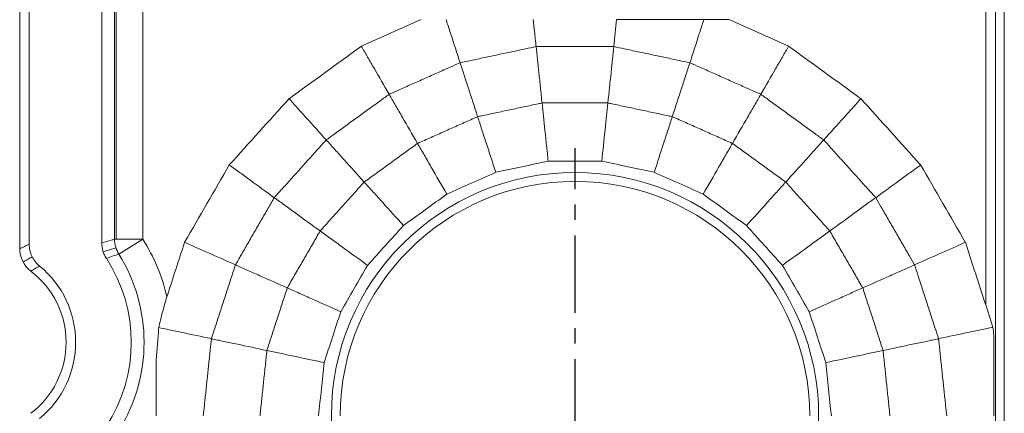
# Model space of a CAD drawing. Units: millimetres. Extents: x 534 to 2064, y 2150 to 2371.
# Drawn here: x 664 to 682, y 2289 to 2296 of the extents above; entities that cross this region are included whole.
import ezdxf

# ---------------------------------------------------------------- set-up
doc = ezdxf.new("R2010")
doc.units = ezdxf.units.MM
doc.header["$LTSCALE"] = 0.25
doc.linetypes.add('CENTER', pattern=[50.8, 31.75, -6.35, 6.35, -6.35])

msp = doc.modelspace()

# ---------------------------------------------------------------- linework, layer by layer
at = {"color": 7, "linetype": 'Continuous', "lineweight": 18}
for p, q in [((681.605, 2280.226), (681.605, 2326.393)), ((681.758, 2280.226), (681.758, 2326.393)), ((664.382, 2314.446), (664.382, 2292.263)), ((664.549, 2314.372), (664.549, 2292.344)), ((665.83, 2292.365), (665.83, 2301.852)), ((681.432, 2291.267), (681.432, 2301.353))]:
    msp.add_line(p, q, dxfattribs=at)
at = {"color": 7, "linetype": 'Continuous', "lineweight": 13}
for p, q in [((666.057, 2292.431), (666.057, 2301.588)), ((666.082, 2301.588), (666.082, 2292.431)), ((666.556, 2301.588), (666.556, 2292.431)), ((666.057, 2292.431), (666.556, 2292.431)), ((666.132, 2292.167), (666.556, 2292.431)), ((666.08, 2292.279), (665.855, 2292.21))]:
    msp.add_line(p, q, dxfattribs=at)
at = {"color": 1, "linetype": 'CENTER', "ltscale": 0.172}
msp.add_line((674.182, 2284.58), (674.182, 2294.04), dxfattribs=at)
at = {"color": 7, "linetype": 'Continuous', "lineweight": 18}
msp.add_circle((674.182, 2289.31), 4.3, dxfattribs=at)
for centre, radius, start, end in [((1077.868, 1382.616), 1000, 113.979085, 114.045163), ((270.496, 1382.616), 1000, 65.954837, 66.020915), ((1257.559, 1486.36), 1000, 125.954837, 126.045163), ((90.805, 1486.36), 1000, 53.954837, 54.045163), ((1411.753, 1625.198), 1000, 137.954837, 138.045163), ((-63.39, 1625.198), 1000, 41.954837, 42.045163), ((1533.712, 1793.06), 1000, 149.954837, 150.045163), ((881.158, 1315.564), 1000, 101.972902, 102.027098), ((674.182, 1293.81), 1000, 89.972902, 90.027098), ((467.206, 1315.564), 1000, 77.972902, 78.027098), ((-185.349, 1793.06), 1000, 29.954837, 30.045163), ((1079.088, 1379.875), 1000, 113.972902, 114.027098), ((269.275, 1379.875), 1000, 65.972902, 66.027098), ((674.182, 2289.31), 4.143, 0, 180), ((1259.322, 1483.933), 1000, 125.972902, 126.027098), ((89.041, 1483.933), 1000, 53.972902, 54.027098), ((1413.982, 1623.19), 1000, 137.972902, 138.027098), ((-65.619, 1623.19), 1000, 41.972902, 42.027098), ((1618.105, 1982.61), 1000, 161.954837, 162.012713), ((-269.742, 1982.61), 1000, 17.954837, 18.045163), ((663.625, 2290.61), 2.725, 327.0167, 32.9832), ((663.625, 2290.61), 1.576, 307.2556, 52.7444), ((663.625, 2290.61), 1.744, 309.4063, 50.5937), ((1536.31, 1791.56), 1000, 149.972902, 150.027098), ((-187.947, 1791.56), 1000, 29.972902, 30.027098), ((1620.958, 1981.683), 1000, 161.972902, 162.027098), ((-272.595, 1981.683), 1000, 17.972902, 18.027098), ((-312.881, 2185.565), 1000, 6.037112, 6.045163), ((1664.228, 2185.252), 1000, 173.972902, 174.027098), ((-315.865, 2185.252), 1000, 5.972902, 6.027098)]:
    msp.add_arc(centre, radius, start, end, dxfattribs=at)
at = {"color": 7, "linetype": 'Continuous', "lineweight": 13}
for radius, start in [(3.451, 13.5171), (2.952, 328.1485)]:
    msp.add_arc((663.625, 2290.61), radius, start, 31.8515, dxfattribs=at)
msp.add_ellipse((666.556, 2292.431), major_axis=(-0.137, 0.481), ratio=0.998518, start_param=1.293231, end_param=1.848362, dxfattribs=at)
at = {"color": 7, "linetype": 'Continuous', "lineweight": 18}
for points, knots in [([(671.907, 2296.31), (671.911, 2296.297), (671.916, 2296.284), (671.943, 2296.198), (671.968, 2296.123), (672.044, 2295.889), (672.098, 2295.723), (672.155, 2295.548)], [0, 0, 0, 0, 0.056252, 0.056252, 0.371235, 0.371235, 1, 1, 1, 1]), ([(673.496, 2295.834), (673.486, 2295.925), (673.477, 2296.015), (673.46, 2296.172), (673.453, 2296.242), (673.446, 2296.31)], [0, 0, 0, 0, 0.549005, 0.549005, 1, 1, 1, 1]), ([(676.456, 2296.31), (676.195, 2296.31), (675.932, 2296.31), (675.419, 2296.31), (675.169, 2296.31), (674.917, 2296.31)], [0, 0, 0, 0, 0.513032, 0.513032, 1, 1, 1, 1]), ([(676.456, 2296.31), (676.452, 2296.297), (676.448, 2296.284), (676.42, 2296.198), (676.395, 2296.123), (676.319, 2295.889), (676.266, 2295.723), (676.209, 2295.548)], [0, 0, 0, 0, 0.056252, 0.056252, 0.371235, 0.371235, 1, 1, 1, 1]), ([(670.411, 2295.84), (670.447, 2295.779), (670.484, 2295.715), (670.56, 2295.582), (670.6, 2295.513), (670.723, 2295.301), (670.81, 2295.15), (670.902, 2294.991)], [0, 0, 0, 0, 0.250238, 0.250238, 0.500477, 0.500477, 1, 1, 1, 1]), ([(672.155, 2295.548), (672.217, 2295.562), (672.36, 2295.592), (672.583, 2295.64), (672.744, 2295.674), (672.907, 2295.709), (673.068, 2295.743), (673.291, 2295.79), (673.433, 2295.82), (673.496, 2295.834)], [0, 0, 0, 0, 0.140246, 0.320123, 0.5, 0.5, 0.679877, 0.859754, 1, 1, 1, 1]), ([(673.601, 2294.838), (673.591, 2294.931), (673.581, 2295.022), (673.563, 2295.199), (673.554, 2295.285), (673.527, 2295.534), (673.511, 2295.689), (673.496, 2295.834)], [0, 0, 0, 0, 0.250292, 0.250292, 0.500585, 0.500585, 1, 1, 1, 1]), ([(673.496, 2295.834), (673.56, 2295.834), (673.706, 2295.834), (673.934, 2295.834), (674.098, 2295.834), (674.265, 2295.834), (674.43, 2295.834), (674.658, 2295.834), (674.803, 2295.834), (674.867, 2295.834)], [0, 0, 0, 0, 0.140246, 0.320123, 0.5, 0.5, 0.679877, 0.859754, 1, 1, 1, 1]), ([(674.867, 2295.834), (674.86, 2295.761), (674.852, 2295.686), (674.835, 2295.53), (674.827, 2295.45), (674.801, 2295.201), (674.782, 2295.024), (674.763, 2294.838)], [0, 0, 0, 0, 0.250293, 0.250293, 0.500586, 0.500586, 1, 1, 1, 1]), ([(674.867, 2295.834), (674.93, 2295.82), (675.073, 2295.79), (675.295, 2295.743), (675.457, 2295.709), (675.62, 2295.674), (675.781, 2295.64), (676.004, 2295.592), (676.146, 2295.562), (676.209, 2295.548)], [0, 0, 0, 0, 0.140246, 0.320123, 0.5, 0.5, 0.679877, 0.859754, 1, 1, 1, 1]), ([(677.952, 2295.84), (677.917, 2295.779), (677.88, 2295.715), (677.803, 2295.582), (677.763, 2295.513), (677.641, 2295.301), (677.554, 2295.15), (677.462, 2294.991)], [0, 0, 0, 0, 0.250238, 0.250238, 0.500477, 0.500477, 1, 1, 1, 1]), ([(670.902, 2294.991), (670.96, 2295.017), (671.093, 2295.076), (671.301, 2295.169), (671.452, 2295.236), (671.604, 2295.304), (671.755, 2295.371), (671.963, 2295.463), (672.096, 2295.522), (672.155, 2295.548)], [0, 0, 0, 0, 0.140246, 0.320123, 0.5, 0.5, 0.679877, 0.859754, 1, 1, 1, 1]), ([(672.155, 2295.548), (672.177, 2295.479), (672.2, 2295.407), (672.249, 2295.259), (672.274, 2295.181), (672.351, 2294.943), (672.406, 2294.774), (672.464, 2294.596)], [0, 0, 0, 0, 0.250293, 0.250293, 0.500586, 0.500586, 1, 1, 1, 1]), ([(676.209, 2295.548), (676.186, 2295.479), (676.163, 2295.407), (676.115, 2295.259), (676.089, 2295.181), (676.012, 2294.943), (675.957, 2294.774), (675.899, 2294.596)], [0, 0, 0, 0, 0.250293, 0.250293, 0.500586, 0.500586, 1, 1, 1, 1]), ([(676.209, 2295.548), (676.267, 2295.522), (676.4, 2295.463), (676.609, 2295.371), (676.759, 2295.304), (676.911, 2295.236), (677.062, 2295.169), (677.27, 2295.076), (677.403, 2295.017), (677.462, 2294.991)], [0, 0, 0, 0, 0.140246, 0.320123, 0.5, 0.5, 0.679877, 0.859754, 1, 1, 1, 1]), ([(669.792, 2294.185), (669.844, 2294.222), (669.962, 2294.308), (670.146, 2294.442), (670.279, 2294.539), (670.414, 2294.637), (670.548, 2294.734), (670.732, 2294.868), (670.85, 2294.953), (670.902, 2294.991)], [0, 0, 0, 0, 0.140246, 0.320123, 0.5, 0.5, 0.679877, 0.859754, 1, 1, 1, 1]), ([(670.902, 2294.991), (670.938, 2294.928), (670.976, 2294.862), (671.054, 2294.727), (671.095, 2294.656), (671.22, 2294.44), (671.309, 2294.286), (671.402, 2294.124)], [0, 0, 0, 0, 0.250293, 0.250293, 0.500586, 0.500586, 1, 1, 1, 1]), ([(677.462, 2294.991), (677.425, 2294.928), (677.387, 2294.862), (677.309, 2294.727), (677.269, 2294.656), (677.143, 2294.44), (677.055, 2294.286), (676.961, 2294.124)], [0, 0, 0, 0, 0.250293, 0.250293, 0.500586, 0.500586, 1, 1, 1, 1]), ([(677.462, 2294.991), (677.514, 2294.953), (677.631, 2294.868), (677.816, 2294.734), (677.949, 2294.637), (678.084, 2294.539), (678.217, 2294.442), (678.401, 2294.308), (678.519, 2294.222), (678.571, 2294.185)], [0, 0, 0, 0, 0.140246, 0.320123, 0.5, 0.5, 0.679877, 0.859754, 1, 1, 1, 1]), ([(669.136, 2294.914), (669.183, 2294.861), (669.233, 2294.806), (669.335, 2294.692), (669.388, 2294.633), (669.553, 2294.451), (669.669, 2294.321), (669.792, 2294.185)], [0, 0, 0, 0, 0.250238, 0.250238, 0.500477, 0.500477, 1, 1, 1, 1]), ([(672.464, 2294.596), (672.486, 2294.601), (672.591, 2294.623), (672.783, 2294.664), (672.951, 2294.7), (673.114, 2294.735), (673.281, 2294.77), (673.474, 2294.811), (673.578, 2294.833), (673.601, 2294.838)], [0, 0, 0, 0, 0.059425, 0.279713, 0.5, 0.5, 0.720287, 0.940575, 1, 1, 1, 1]), ([(673.709, 2293.81), (673.699, 2293.905), (673.689, 2293.998), (673.67, 2294.18), (673.661, 2294.268), (673.633, 2294.525), (673.616, 2294.687), (673.601, 2294.838)], [0, 0, 0, 0, 0.25029, 0.25029, 0.500581, 0.500581, 1, 1, 1, 1]), ([(673.601, 2294.838), (673.623, 2294.838), (673.73, 2294.838), (673.927, 2294.838), (674.098, 2294.838), (674.265, 2294.838), (674.436, 2294.838), (674.633, 2294.838), (674.74, 2294.838), (674.763, 2294.838)], [0, 0, 0, 0, 0.059425, 0.279713, 0.5, 0.5, 0.720287, 0.940575, 1, 1, 1, 1]), ([(674.763, 2294.838), (674.755, 2294.762), (674.747, 2294.684), (674.729, 2294.522), (674.721, 2294.439), (674.694, 2294.181), (674.675, 2294), (674.655, 2293.81)], [0, 0, 0, 0, 0.250291, 0.250291, 0.500582, 0.500582, 1, 1, 1, 1]), ([(674.763, 2294.838), (674.785, 2294.833), (674.89, 2294.811), (675.082, 2294.77), (675.25, 2294.735), (675.413, 2294.7), (675.58, 2294.664), (675.773, 2294.623), (675.877, 2294.601), (675.899, 2294.596)], [0, 0, 0, 0, 0.059425, 0.279713, 0.5, 0.5, 0.720287, 0.940575, 1, 1, 1, 1]), ([(679.228, 2294.914), (679.18, 2294.861), (679.131, 2294.806), (679.028, 2294.692), (678.975, 2294.633), (678.811, 2294.451), (678.694, 2294.321), (678.571, 2294.185)], [0, 0, 0, 0, 0.250238, 0.250238, 0.500477, 0.500477, 1, 1, 1, 1]), ([(671.402, 2294.124), (671.423, 2294.133), (671.521, 2294.176), (671.701, 2294.257), (671.857, 2294.326), (672.009, 2294.394), (672.165, 2294.464), (672.345, 2294.544), (672.443, 2294.587), (672.464, 2294.596)], [0, 0, 0, 0, 0.059425, 0.279713, 0.5, 0.5, 0.720287, 0.940575, 1, 1, 1, 1]), ([(672.464, 2294.596), (672.487, 2294.524), (672.512, 2294.449), (672.562, 2294.294), (672.588, 2294.214), (672.668, 2293.968), (672.724, 2293.795), (672.783, 2293.613)], [0, 0, 0, 0, 0.250291, 0.250291, 0.500582, 0.500582, 1, 1, 1, 1]), ([(675.899, 2294.596), (675.876, 2294.524), (675.852, 2294.449), (675.801, 2294.294), (675.775, 2294.214), (675.695, 2293.968), (675.639, 2293.795), (675.58, 2293.613)], [0, 0, 0, 0, 0.250291, 0.250291, 0.500582, 0.500582, 1, 1, 1, 1]), ([(675.899, 2294.596), (675.92, 2294.587), (676.018, 2294.544), (676.198, 2294.464), (676.354, 2294.394), (676.506, 2294.326), (676.663, 2294.257), (676.843, 2294.176), (676.94, 2294.133), (676.961, 2294.124)], [0, 0, 0, 0, 0.059425, 0.279713, 0.5, 0.5, 0.720287, 0.940575, 1, 1, 1, 1]), ([(668.875, 2293.165), (668.918, 2293.213), (669.015, 2293.321), (669.167, 2293.491), (669.277, 2293.613), (669.389, 2293.737), (669.499, 2293.86), (669.652, 2294.029), (669.749, 2294.137), (669.792, 2294.185)], [0, 0, 0, 0, 0.140246, 0.320123, 0.5, 0.5, 0.679877, 0.859754, 1, 1, 1, 1]), ([(669.792, 2294.185), (669.841, 2294.131), (669.891, 2294.074), (669.996, 2293.958), (670.05, 2293.898), (670.218, 2293.712), (670.337, 2293.58), (670.462, 2293.441)], [0, 0, 0, 0, 0.250293, 0.250293, 0.500586, 0.500586, 1, 1, 1, 1]), ([(670.462, 2293.441), (670.48, 2293.454), (670.567, 2293.517), (670.726, 2293.633), (670.865, 2293.733), (671, 2293.831), (671.138, 2293.932), (671.297, 2294.047), (671.384, 2294.11), (671.402, 2294.124)], [0, 0, 0, 0, 0.059425, 0.279713, 0.5, 0.5, 0.720287, 0.940575, 1, 1, 1, 1]), ([(671.402, 2294.124), (671.44, 2294.058), (671.48, 2293.99), (671.561, 2293.849), (671.603, 2293.776), (671.733, 2293.552), (671.824, 2293.394), (671.919, 2293.228)], [0, 0, 0, 0, 0.250291, 0.250291, 0.500582, 0.500582, 1, 1, 1, 1]), ([(676.961, 2294.124), (676.923, 2294.058), (676.884, 2293.99), (676.802, 2293.849), (676.76, 2293.776), (676.631, 2293.552), (676.54, 2293.394), (676.444, 2293.228)], [0, 0, 0, 0, 0.250291, 0.250291, 0.500582, 0.500582, 1, 1, 1, 1]), ([(676.961, 2294.124), (676.979, 2294.11), (677.066, 2294.047), (677.225, 2293.932), (677.364, 2293.831), (677.499, 2293.733), (677.637, 2293.633), (677.796, 2293.517), (677.883, 2293.454), (677.901, 2293.441)], [0, 0, 0, 0, 0.059425, 0.279713, 0.5, 0.5, 0.720287, 0.940575, 1, 1, 1, 1]), ([(678.571, 2294.185), (678.522, 2294.131), (678.472, 2294.074), (678.367, 2293.958), (678.313, 2293.898), (678.145, 2293.712), (678.026, 2293.58), (677.901, 2293.441)], [0, 0, 0, 0, 0.250293, 0.250293, 0.500586, 0.500586, 1, 1, 1, 1]), ([(678.571, 2294.185), (678.614, 2294.137), (678.711, 2294.029), (678.864, 2293.86), (678.974, 2293.737), (679.086, 2293.613), (679.196, 2293.491), (679.348, 2293.321), (679.446, 2293.213), (679.489, 2293.165)], [0, 0, 0, 0, 0.140246, 0.320123, 0.5, 0.5, 0.679877, 0.859754, 1, 1, 1, 1]), ([(668.081, 2293.742), (668.138, 2293.7), (668.198, 2293.657), (668.322, 2293.567), (668.386, 2293.52), (668.585, 2293.376), (668.726, 2293.274), (668.875, 2293.165)], [0, 0, 0, 0, 0.250238, 0.250238, 0.500477, 0.500477, 1, 1, 1, 1]), ([(680.282, 2293.742), (680.225, 2293.7), (680.165, 2293.657), (680.041, 2293.567), (679.977, 2293.52), (679.778, 2293.376), (679.638, 2293.274), (679.489, 2293.165)], [0, 0, 0, 0, 0.250238, 0.250238, 0.500477, 0.500477, 1, 1, 1, 1]), ([(669.685, 2292.577), (669.7, 2292.594), (669.771, 2292.673), (669.903, 2292.82), (670.017, 2292.947), (670.129, 2293.071), (670.243, 2293.198), (670.375, 2293.344), (670.447, 2293.424), (670.462, 2293.441)], [0, 0, 0, 0, 0.059425, 0.279713, 0.5, 0.5, 0.720287, 0.940575, 1, 1, 1, 1]), ([(670.462, 2293.441), (670.513, 2293.384), (670.566, 2293.325), (670.675, 2293.205), (670.731, 2293.142), (670.904, 2292.95), (671.026, 2292.814), (671.154, 2292.672)], [0, 0, 0, 0, 0.250291, 0.250291, 0.500582, 0.500582, 1, 1, 1, 1]), ([(677.901, 2293.441), (677.85, 2293.384), (677.797, 2293.325), (677.689, 2293.205), (677.632, 2293.142), (677.459, 2292.95), (677.337, 2292.814), (677.209, 2292.672)], [0, 0, 0, 0, 0.250291, 0.250291, 0.500582, 0.500582, 1, 1, 1, 1]), ([(677.901, 2293.441), (677.916, 2293.424), (677.988, 2293.344), (678.12, 2293.198), (678.234, 2293.071), (678.346, 2292.947), (678.46, 2292.82), (678.592, 2292.673), (678.664, 2292.594), (678.679, 2292.577)], [0, 0, 0, 0, 0.059425, 0.279713, 0.5, 0.5, 0.720287, 0.940575, 1, 1, 1, 1]), ([(668.189, 2291.978), (668.221, 2292.033), (668.294, 2292.16), (668.408, 2292.357), (668.49, 2292.5), (668.573, 2292.644), (668.656, 2292.787), (668.77, 2292.984), (668.842, 2293.11), (668.875, 2293.165)], [0, 0, 0, 0, 0.140246, 0.320123, 0.5, 0.5, 0.679877, 0.859754, 1, 1, 1, 1]), ([(668.875, 2293.165), (668.933, 2293.123), (668.995, 2293.078), (669.121, 2292.986), (669.187, 2292.939), (669.39, 2292.791), (669.533, 2292.687), (669.685, 2292.577)], [0, 0, 0, 0, 0.250293, 0.250293, 0.500586, 0.500586, 1, 1, 1, 1]), ([(679.489, 2293.165), (679.43, 2293.123), (679.369, 2293.078), (679.242, 2292.986), (679.176, 2292.939), (678.974, 2292.791), (678.83, 2292.687), (678.679, 2292.577)], [0, 0, 0, 0, 0.250293, 0.250293, 0.500586, 0.500586, 1, 1, 1, 1]), ([(679.489, 2293.165), (679.521, 2293.11), (679.594, 2292.984), (679.708, 2292.787), (679.79, 2292.644), (679.873, 2292.5), (679.956, 2292.357), (680.07, 2292.16), (680.142, 2292.033), (680.174, 2291.978)], [0, 0, 0, 0, 0.140246, 0.320123, 0.5, 0.5, 0.679877, 0.859754, 1, 1, 1, 1]), ([(669.104, 2291.571), (669.115, 2291.59), (669.168, 2291.683), (669.267, 2291.854), (669.352, 2292.002), (669.436, 2292.146), (669.521, 2292.294), (669.62, 2292.465), (669.673, 2292.557), (669.685, 2292.577)], [0, 0, 0, 0, 0.059425, 0.279713, 0.5, 0.5, 0.720287, 0.940575, 1, 1, 1, 1]), ([(669.685, 2292.577), (669.746, 2292.532), (669.81, 2292.486), (669.942, 2292.39), (670.009, 2292.341), (670.219, 2292.189), (670.366, 2292.082), (670.521, 2291.969)], [0, 0, 0, 0, 0.250291, 0.250291, 0.500582, 0.500582, 1, 1, 1, 1]), ([(678.679, 2292.577), (678.617, 2292.532), (678.553, 2292.486), (678.422, 2292.39), (678.354, 2292.341), (678.144, 2292.189), (677.997, 2292.082), (677.842, 2291.969)], [0, 0, 0, 0, 0.250291, 0.250291, 0.500582, 0.500582, 1, 1, 1, 1]), ([(678.679, 2292.577), (678.69, 2292.557), (678.744, 2292.465), (678.842, 2292.294), (678.928, 2292.146), (679.011, 2292.002), (679.097, 2291.854), (679.195, 2291.683), (679.248, 2291.59), (679.26, 2291.571)], [0, 0, 0, 0, 0.059425, 0.279713, 0.5, 0.5, 0.720287, 0.940575, 1, 1, 1, 1]), ([(665.911, 2292.093), (665.897, 2292.113), (665.886, 2292.134), (665.866, 2292.178), (665.857, 2292.2), (665.844, 2292.247), (665.839, 2292.27), (665.832, 2292.317), (665.83, 2292.341), (665.83, 2292.365)], [0, 0, 0, 0, 0.25, 0.25, 0.5, 0.5, 0.75, 0.75, 1, 1, 1, 1]), ([(667.293, 2292.377), (667.358, 2292.348), (667.425, 2292.318), (667.565, 2292.256), (667.637, 2292.223), (667.862, 2292.124), (668.021, 2292.053), (668.189, 2291.978)], [0, 0, 0, 0, 0.250238, 0.250238, 0.500477, 0.500477, 1, 1, 1, 1]), ([(681.071, 2292.377), (681.006, 2292.348), (680.938, 2292.318), (680.798, 2292.256), (680.726, 2292.223), (680.502, 2292.124), (680.342, 2292.053), (680.174, 2291.978)], [0, 0, 0, 0, 0.250238, 0.250238, 0.500477, 0.500477, 1, 1, 1, 1]), ([(664.549, 2292.344), (664.549, 2292.307), (664.553, 2292.27), (664.563, 2292.225), (664.566, 2292.216), (664.571, 2292.198), (664.579, 2292.172), (664.596, 2292.13), (664.614, 2292.097), (664.628, 2292.074), (664.633, 2292.066), (664.644, 2292.051), (664.649, 2292.043), (664.678, 2292.007), (664.703, 2291.981), (664.732, 2291.957)], [0, 0, 0, 0, 0.25, 0.25, 0.3125, 0.3125, 0.375, 0.5, 0.625, 0.625, 0.6875, 0.6875, 0.75, 0.75, 1, 1, 1, 1]), ([(667.765, 2290.674), (667.785, 2290.735), (667.83, 2290.873), (667.9, 2291.09), (667.951, 2291.247), (668.003, 2291.405), (668.053, 2291.562), (668.124, 2291.778), (668.169, 2291.917), (668.189, 2291.978)], [0, 0, 0, 0, 0.140246, 0.320123, 0.5, 0.5, 0.679877, 0.859754, 1, 1, 1, 1]), ([(668.189, 2291.978), (668.255, 2291.948), (668.324, 2291.918), (668.467, 2291.854), (668.541, 2291.821), (668.77, 2291.719), (668.933, 2291.647), (669.104, 2291.571)], [0, 0, 0, 0, 0.250293, 0.250293, 0.500586, 0.500586, 1, 1, 1, 1]), ([(680.174, 2291.978), (680.108, 2291.948), (680.039, 2291.918), (679.896, 2291.854), (679.822, 2291.821), (679.593, 2291.719), (679.431, 2291.647), (679.26, 2291.571)], [0, 0, 0, 0, 0.250293, 0.250293, 0.500586, 0.500586, 1, 1, 1, 1]), ([(680.174, 2291.978), (680.194, 2291.917), (680.239, 2291.778), (680.31, 2291.562), (680.361, 2291.405), (680.412, 2291.247), (680.463, 2291.09), (680.533, 2290.873), (680.578, 2290.735), (680.598, 2290.674)], [0, 0, 0, 0, 0.140246, 0.320123, 0.5, 0.5, 0.679877, 0.859754, 1, 1, 1, 1]), ([(668.744, 2290.465), (668.751, 2290.487), (668.784, 2290.589), (668.845, 2290.776), (668.898, 2290.939), (668.95, 2291.097), (669.002, 2291.26), (669.063, 2291.447), (669.097, 2291.549), (669.104, 2291.571)], [0, 0, 0, 0, 0.059425, 0.279713, 0.5, 0.5, 0.720287, 0.940575, 1, 1, 1, 1]), ([(669.104, 2291.571), (669.173, 2291.54), (669.245, 2291.508), (669.394, 2291.441), (669.47, 2291.407), (669.707, 2291.302), (669.873, 2291.228), (670.048, 2291.15)], [0, 0, 0, 0, 0.250291, 0.250291, 0.500582, 0.500582, 1, 1, 1, 1]), ([(679.26, 2291.571), (679.19, 2291.54), (679.118, 2291.508), (678.97, 2291.441), (678.893, 2291.407), (678.656, 2291.302), (678.49, 2291.228), (678.315, 2291.15)], [0, 0, 0, 0, 0.250291, 0.250291, 0.500582, 0.500582, 1, 1, 1, 1]), ([(679.26, 2291.571), (679.267, 2291.549), (679.3, 2291.447), (679.361, 2291.26), (679.414, 2291.097), (679.465, 2290.939), (679.518, 2290.776), (679.579, 2290.589), (679.612, 2290.487), (679.619, 2290.465)], [0, 0, 0, 0, 0.059425, 0.279713, 0.5, 0.5, 0.720287, 0.940575, 1, 1, 1, 1]), ([(666.98, 2291.416), (666.966, 2291.371), (666.952, 2291.326), (666.926, 2291.235), (666.914, 2291.19), (666.878, 2291.053), (666.857, 2290.962), (666.836, 2290.871)], [0, 0, 0, 0, 0.25, 0.25, 0.5, 0.5, 1, 1, 1, 1]), ([(666.836, 2290.871), (666.83, 2290.778), (666.824, 2290.685), (666.809, 2290.499), (666.8, 2290.405), (666.791, 2290.312)], [0, 0, 0, 0, 0.5, 0.5, 1, 1, 1, 1]), ([(666.836, 2290.871), (666.896, 2290.858), (666.958, 2290.845), (667.097, 2290.816), (667.175, 2290.799), (667.415, 2290.748), (667.585, 2290.712), (667.765, 2290.674)], [0, 0, 0, 0, 0.2219, 0.2219, 0.481597, 0.481597, 1, 1, 1, 1]), ([(681.558, 2290.878), (681.488, 2290.863), (681.416, 2290.847), (681.266, 2290.816), (681.189, 2290.799), (680.949, 2290.748), (680.778, 2290.712), (680.598, 2290.674)], [0, 0, 0, 0, 0.250238, 0.250238, 0.500477, 0.500477, 1, 1, 1, 1]), ([(667.622, 2289.31), (667.628, 2289.374), (667.644, 2289.518), (667.667, 2289.745), (667.685, 2289.909), (667.702, 2290.075), (667.719, 2290.238), (667.743, 2290.465), (667.758, 2290.61), (667.765, 2290.674)], [0, 0, 0, 0, 0.140246, 0.320123, 0.5, 0.5, 0.679877, 0.859754, 1, 1, 1, 1]), ([(667.765, 2290.674), (667.836, 2290.658), (667.91, 2290.643), (668.063, 2290.61), (668.143, 2290.593), (668.388, 2290.541), (668.561, 2290.504), (668.744, 2290.465)], [0, 0, 0, 0, 0.250293, 0.250293, 0.500586, 0.500586, 1, 1, 1, 1]), ([(680.598, 2290.674), (680.527, 2290.658), (680.453, 2290.643), (680.3, 2290.61), (680.221, 2290.593), (679.976, 2290.541), (679.802, 2290.504), (679.619, 2290.465)], [0, 0, 0, 0, 0.250293, 0.250293, 0.500586, 0.500586, 1, 1, 1, 1]), ([(680.598, 2290.674), (680.605, 2290.61), (680.62, 2290.465), (680.644, 2290.238), (680.661, 2290.075), (680.679, 2289.909), (680.696, 2289.745), (680.72, 2289.518), (680.735, 2289.374), (680.742, 2289.31)], [0, 0, 0, 0, 0.140246, 0.320123, 0.5, 0.5, 0.679877, 0.859754, 1, 1, 1, 1]), ([(681.573, 2289.31), (681.573, 2289.548), (681.573, 2289.786), (681.573, 2290.262), (681.573, 2290.5), (681.573, 2290.738)], [0, 0, 0, 0, 0.500014, 0.500014, 1, 1, 1, 1]), ([(668.623, 2289.31), (668.625, 2289.332), (668.636, 2289.439), (668.657, 2289.635), (668.675, 2289.805), (668.692, 2289.97), (668.71, 2290.141), (668.731, 2290.336), (668.742, 2290.443), (668.744, 2290.465)], [0, 0, 0, 0, 0.059425, 0.279713, 0.5, 0.5, 0.720287, 0.940575, 1, 1, 1, 1]), ([(668.744, 2290.465), (668.819, 2290.45), (668.896, 2290.433), (669.055, 2290.399), (669.137, 2290.382), (669.39, 2290.328), (669.569, 2290.29), (669.756, 2290.25)], [0, 0, 0, 0, 0.250291, 0.250291, 0.500582, 0.500582, 1, 1, 1, 1]), ([(679.619, 2290.465), (679.544, 2290.45), (679.467, 2290.433), (679.308, 2290.399), (679.226, 2290.382), (678.973, 2290.328), (678.794, 2290.29), (678.607, 2290.25)], [0, 0, 0, 0, 0.250291, 0.250291, 0.500582, 0.500582, 1, 1, 1, 1]), ([(679.619, 2290.465), (679.621, 2290.443), (679.632, 2290.336), (679.653, 2290.141), (679.671, 2289.97), (679.688, 2289.805), (679.706, 2289.635), (679.727, 2289.439), (679.738, 2289.332), (679.74, 2289.31)], [0, 0, 0, 0, 0.059425, 0.279713, 0.5, 0.5, 0.720287, 0.940575, 1, 1, 1, 1])]:
    msp.add_open_spline(points, degree=3, knots=knots, dxfattribs=at)
for points in [[(674.917, 2296.31), (674.902, 2296.16), (674.885, 2296.001), (674.867, 2295.834)], [(676.899, 2296.31), (676.753, 2296.31), (676.606, 2296.31), (676.456, 2296.31)], [(664.382, 2292.263), (664.382, 2292.115), (664.461, 2291.954), (664.579, 2291.864)], [(666.791, 2290.312), (666.791, 2289.978), (666.791, 2289.644), (666.791, 2289.31)]]:
    msp.add_open_spline(points, degree=3, dxfattribs=at)
at = {"color": 7, "linetype": 'Continuous', "lineweight": 13}
for points, knots in [([(665.83, 2292.365), (665.886, 2292.382), (665.943, 2292.398), (666.018, 2292.42), (666.038, 2292.425), (666.057, 2292.431)], [0, 0, 0, 0, 0.745186, 0.745186, 1, 1, 1, 1]), ([(664.382, 2292.263), (664.41, 2292.277), (664.438, 2292.29), (664.493, 2292.317), (664.521, 2292.331), (664.549, 2292.344)], [0, 0, 0, 0, 0.499947, 0.499947, 1, 1, 1, 1]), ([(664.441, 2292.027), (664.472, 2292.045), (664.503, 2292.063), (664.557, 2292.093), (664.58, 2292.106), (664.603, 2292.118)], [0, 0, 0, 0, 0.573601, 0.573601, 1, 1, 1, 1]), ([(666.132, 2292.167), (666.099, 2292.157), (666.066, 2292.146), (665.992, 2292.121), (665.951, 2292.107), (665.911, 2292.093)], [0, 0, 0, 0, 0.445794, 0.445794, 1, 1, 1, 1]), ([(664.732, 2291.957), (664.706, 2291.942), (664.681, 2291.927), (664.63, 2291.896), (664.604, 2291.88), (664.579, 2291.864)], [0, 0, 0, 0, 0.500053, 0.500053, 1, 1, 1, 1])]:
    msp.add_open_spline(points, degree=3, knots=knots, dxfattribs=at)

doc.saveas('drawing.dxf')
